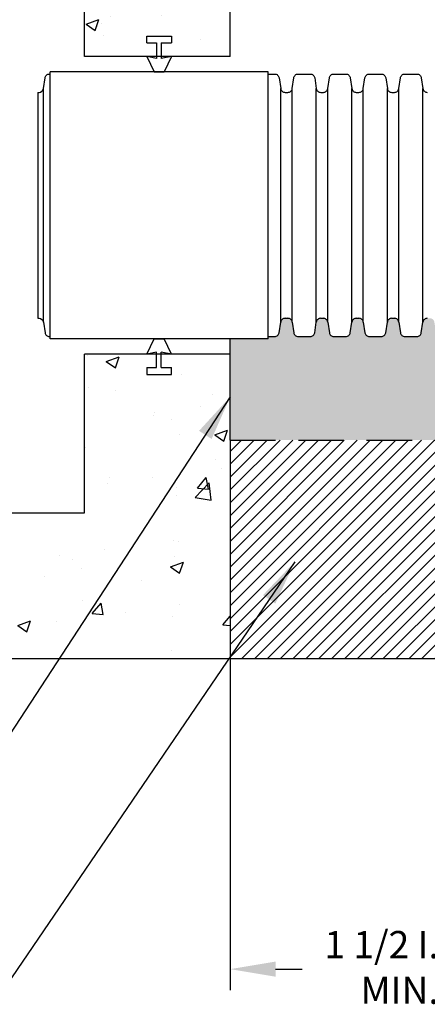
# Model space of a CAD drawing. Units: inches. Extents: x 0 to 440, y -12 to 170.
# Drawn here: x 41 to 64, y 78 to 132 of the extents above; entities that cross this region are included whole.
import ezdxf

# ---------------------------------------------------------------- set-up
doc = ezdxf.new("R2010")
doc.units = ezdxf.units.IN
doc.header["$LTSCALE"] = 20
doc.header["$MEASUREMENT"] = 0
doc.linetypes.add('HIDDEN2', pattern=[0.1875, 0.125, -0.0625])
doc.layers.add('dim', color=1, linetype='Continuous')
doc.layers.add('pipe', color=7, linetype='Continuous')
doc.styles.get("Standard").update_dxf_attribs({"font": 'arial.ttf'})
doc.dimstyles.new('ADS PLAN', dxfattribs={"dimscale": 20, "dimtxt": 0.075, "dimasz": 0.125, "dimexe": 0.0625, "dimexo": 0.0625, "dimgap": 0.09, "dimtad": 0, "dimtih": 1, "dimtoh": 1, "dimlfac": 0.083333333333333, "dimdsep": 46, "dimtxsty": 'Standard', "dimcen": 0.09, "dimclrd": 256, "dimclre": 256, "dimclrt": 256, "dimadec": 0, "dimazin": 0, "dimtfac": 1, "dimtofl": 0, "dimtmove": 0, "dimatfit": 3, "dimfxl": 1, "dimtolj": 1, "dimtzin": 0, "dimarcsym": 0})

msp = doc.modelspace()

# ---------------------------------------------------------------- hatches: boundary and pattern name
at = {"layer": 'pipe'}
h = msp.add_hatch(dxfattribs=at)
h.set_pattern_fill('AR-CONC', color=256, style=0)
h.set_pattern_definition([(50, (0, 0), (7.172601826007535, -0.6275213498259511), [0.75, -8.25]), (355, (0, 0), (-1.38751333613, 7.521921337000118), [0.6, -6.6]), (100.4514, (0.5977168, -0.0522934), (5.785093817140216, 6.894395420609536), [0.6374019000000001, -7.01142112]), (46.18420000000001, (0, 2), (10.67241048625644, -1.655190143290182), [1.125, -12.375]), (96.6356, (0.88936745, 1.86206693), (9.346627055487033, 9.741178709004418), [0.95610288, -10.51713]), (351.1842, (0, 2), (9.346619451336272, 9.741186009253246), [0.9, -9.9]), (21, (1, 1.5), (5.969070521184617, -4.026188906653388), [0.75, -8.25]), (326.0000000000001, (1, 1.5), (2.433153319215817, 7.25150045046853), [0.6, -6.6]), (71.4514, (1.49742233, 1.16448394), (8.4022262858149, 3.225304967099524), [0.6374019000000001, -7.01142112]), (37.50000000000001, (0, 0), (0.1215985531729067, 3.328938538313115), [0, -6.52, 0, -6.7, 0, -6.625]), (7.499999999999999, (0, 0), (2.630695374421486, 3.944117118823602), [0, -3.82, 0, -6.37, 0, -2.525]), (327.5, (-2.23, 0), (5.33822436172409, -0.225548717343798), [0, -2.5, 0, -7.8, 0, -10.35]), (317.5, (-3.23, 0), (5.831861693423862, 1.001049823323177), [0, -3.25, 0, -5.18, 0, -7.35])])
h.paths.add_polyline_path([(29.2800404648969, 148.7779035509625), (26.20108455272333, 148.7779035509625), (21.2800404648969, 148.7779035509625), (21.2800404648969, 97.19554216567032), (52.71293827062271, 97.19554216567032), (52.71293827062272, 113.91356138984), (48.92112746903485, 113.91356138984), (48.92112746903484, 113.1741448746372), (49.49440974613952, 113.1741448746372), (49.49440974613952, 112.7991547990334), (48.12559502965512, 112.7991547990334), (48.12559502965513, 113.1741448746372), (48.67310308868463, 113.1741448746372), (48.67310308868462, 113.9135613898399), (44.7129382706227, 113.91356138984), (44.71293827062271, 105.1955421656704), (29.28004046489691, 105.1955421656703)])
h.paths.add_polyline_path([(52.71293827062271, 148.7779035509625), (44.71293827062271, 148.7779035509625), (44.71293827062271, 130.267206138616), (48.12582963302108, 130.267206138616), (48.12559502965514, 130.2676784889667), (48.12786562000047, 130.267206138616), (48.67310308868463, 130.267206138616), (48.67310308868463, 131.0070950041694), (48.12559502965514, 131.0070950041694), (48.12559502965514, 131.3820850797732), (49.49440974613953, 131.3820850797732), (49.49440974613954, 131.0070950041694), (48.92112746903484, 131.0070950041694), (48.92112746903485, 130.267206138616), (49.4920322666081, 130.267206138616), (49.49440974613953, 130.2676784889667), (49.49417714810965, 130.267206138616), (52.71293827062271, 130.267206138616)], flags=17)
h = msp.add_hatch(dxfattribs=at)
h.set_pattern_fill('GRAVEL', color=256, scale=2, style=0)
h.set_pattern_definition([(228.0128, (1.44, 2), (-15.99999646431632, -18.00000268321449), [0.269072, -26.638176]), (184.9697, (1.26, 1.8), (24.00000210303527, 1.999982614014104), [0.461736, -45.71185]), (132.5104, (0.8, 1.76), (19.99998143669363, -22.0000173477424), [0.325576, -32.232064]), (267.2737, (0.02, 1.26), (1.999992035454381, 40.00000058994694), [0.420476, -41.627116]), (292.8337, (0, 0.84), (-10.00001981087428, 23.99999282355555), [0.41231, -40.818746]), (357.2737, (0.16, 0.46), (-40.00000058994694, 1.999992035454383), [0.420476, -41.627116]), (37.6942, (0.58, 0.44), (-26.00001469123595, -19.99998081032106), [0.5560579999999999, -55.049698]), (72.2553, (1.02, 0.78), (14.00002152541082, 43.99999246247837), [0.524976, -51.972642]), (121.4296, (1.18, 1.28), (-16.00001646835273, 25.99999007298513), [0.4219, -41.768146]), (175.2364, (0.96, 1.64), (22.00000189263917, -1.999983065322521), [0.481664, -23.601526]), (222.3974, (0.48, 1.68), (-24.00001470214647, -21.99998416402824), [0.622896, -61.66675]), (138.8141, (2, 1.24), (-14.00000589361143, 11.99999462668551), [0.212602, -21.047688]), (171.4692, (1.84, 1.38), (25.99999656963026, -4.000015820079581), [0.404474, -40.043022]), (225, (1.44, 1.44), (-2.220446049250313e-16, -2.000000618897904), [0.282842, -2.545584]), (203.1986, (1.3, 1.68), (9.99999946133415, 4.000002650529708), [0.152316, -15.07923]), (291.8014, (1.16, 1.62), (-1.999999821001297, 6.00000054602154), [0.215406, -10.554924]), (30.9638, (1.24, 1.42), (5.999996044575996, 4.000004967081465), [0.349858, -11.312046]), (161.5651, (1.54, 1.6), (4.000000869185923, -1.999996806445415), [0.252982, -6.071574]), (16.38950000000001, (0, 1.62), (20.00000439682392, 5.999985419635941), [0.3544, -35.08569]), (70.3462, (0.34, 1.72), (-7.999990494743489, -22.00000427121245), [0.297322, -29.434816]), (293.1986, (1.54, 2), (-4.000002650529708, 9.99999946133415), [0.30463, -14.926916]), (343.6105, (1.66, 1.72), (-20.00000439682392, 5.999985419635947), [0.3544, -35.08569]), (339.444, (0, 0.38), (-10.00000368908485, 3.999991992843169), [0.34176, -16.746248]), (294.7751, (0.32, 0.26), (-9.999984378490339, 22.00000684367824), [0.286356, -28.349286]), (66.80140000000002, (1.56, 0), (4.00000265052971, 9.99999946133415), [0.30463, -14.926916]), (17.354, (1.68, 0.28), (-26.00000403819367, -7.999989004518237), [0.335262, -33.190848]), (69.444, (0.58, 0), (-3.999991992843174, -10.00000368908484), [0.17088, -16.917128]), (101.3099, (1.44, 0), (-1.999995264323211, 8.000001504461904), [0.10198, -10.096058]), (165.9638, (1.42, 0.1), (6.000001091979479, -1.999996114722491), [0.41231, -7.8339]), (186.009, (1.02, 0.2), (19.99999950181208, 1.999998634963683), [0.3821, -37.827846]), (303.6901, (1.24, 1.24), (-2.000002669014382, 3.999999115542321), [0.288444, -6.922658]), (353.1572, (1.4, 1), (33.99999873095709, -4.000015995849522), [0.503588, -49.855126]), (60.94540000000001, (1.9, 0.94), (-8.00000005439856, -14.00000076913937), [0.205912, -20.385348]), (90, (2, 1.12), (-2, 2), [0.12, -1.88]), (120.2564, (0.98, 0.26), (7.999989773605386, -14.00000491170947), [0.277848, -27.50704]), (48.01280000000001, (0.84, 0.5), (15.99999646431632, 18.0000026832145), [0.538144, -26.369104]), (0, (1.2, 0.9), (2, 2), [0.52, -1.48]), (325.3048, (1.72, 0.9), (-19.99998851797505, 14.00001721918892), [0.316228, -31.306548]), (254.0546, (1.98, 0.72), (-1.999999778592762, -8.000000253304302), [0.291204, -14.269016]), (207.646, (1.9, 0.44), (-37.99999161435918, -20.00001542633836), [0.47413, -46.938948]), (175.4261, (1.48, 0.22), (-26.00000111662427, 1.999989602322168), [0.501598, -49.658148])])
edge = h.paths.add_edge_path()
edge.add_line((65.58115443384298, 115.838619939403), (65.58115443384298, 115.8859699840558))
edge.add_line((65.58115443384298, 115.8859699840558), (65.50823111228038, 115.8859699840558))
edge.add_arc((65.50824058992045, 115.641292758334), 0.2446772259052886, 90.00221936787729, 130.7073118880911)
edge.add_arc((65.50792791136546, 115.6416561868669), 0.2441978010652877, 130.7073118880792, 171.4931431170453)
edge.add_line((65.26641673368712, 115.6777798231947), (65.17814816230626, 115.0876441449168))
edge.add_arc((64.93661321702739, 115.1237809015418), 0.2442232482182023, 310.7095312575384, 351.49092374760835, ccw=False)
edge.add_arc((64.93633378371983, 115.1241056634391), 0.2446516793833524, 269.9999999999967, 310.70953125754033, ccw=False)
edge.add_line((64.93633378371982, 114.8794539840557), (64.27197508397384, 114.8794539840557))
edge.add_arc((64.27198456161932, 115.1241312097771), 0.2446772259049594, 229.2926881116362, 269.9977806308548, ccw=False)
edge.add_arc((64.27167188306468, 115.1237677812447), 0.2441978010654304, 188.5068568829531, 229.2926881116323, ccw=False)
edge.add_line((64.03016070538621, 115.0876441449168), (63.94189213400526, 115.6777798231947))
edge.add_arc((63.70035718873123, 115.6416430665723), 0.2442232482130109, 8.509076251933145, 49.29046874266057)
edge.add_arc((63.7000777554169, 115.6413183046672), 0.2446516793885394, 49.29046874265527, 90.00000000004158)
edge.add_line((63.70007775541672, 115.8859699840558), (63.55423111228044, 115.8859699840558))
edge.add_arc((63.5542405899205, 115.641292758334), 0.2446772259052886, 90.00221936787729, 130.7073118880911)
edge.add_arc((63.55392791136551, 115.6416561868669), 0.2441978010652807, 130.7073118880779, 171.4931431170451)
edge.add_line((63.31241673368718, 115.6777798231947), (63.22414816230631, 115.0876441449168))
edge.add_arc((62.98261321702743, 115.1237809015418), 0.244223248218207, 310.7095312575396, 351.4909237476086, ccw=False)
edge.add_arc((62.98233378371989, 115.1241056634391), 0.2446516793833524, 269.999999999995, 310.7095312575391, ccw=False)
edge.add_line((62.98233378371987, 114.8794539840557), (62.31797508397388, 114.8794539840557))
edge.add_arc((62.31798456161938, 115.1241312097771), 0.2446772259049378, 229.2926881116319, 269.9977806308514, ccw=False)
edge.add_arc((62.31767188306473, 115.1237677812447), 0.2441978010654234, 188.5068568829533, 229.2926881116335, ccw=False)
edge.add_line((62.07616070538626, 115.0876441449168), (61.98789213400531, 115.6777798231947))
edge.add_arc((61.74635718873128, 115.6416430665723), 0.2442232482130109, 8.509076251933145, 49.29046874266057)
edge.add_arc((61.74607775541695, 115.6413183046672), 0.2446516793885394, 49.29046874265527, 90.00000000004158)
edge.add_line((61.74607775541677, 115.8859699840558), (61.60023111228049, 115.8859699840558))
edge.add_arc((61.60024058992055, 115.641292758334), 0.2446772259052886, 90.00221936787729, 130.7073118880911)
edge.add_arc((61.59992791136555, 115.6416561868669), 0.2441978010652807, 130.7073118880779, 171.4931431170451)
edge.add_line((61.35841673368723, 115.6777798231947), (61.27014816230636, 115.0876441449168))
edge.add_arc((61.02861321702748, 115.1237809015418), 0.244223248218207, 310.7095312575396, 351.4909237476086, ccw=False)
edge.add_arc((61.02833378371994, 115.1241056634391), 0.2446516793833524, 269.999999999995, 310.7095312575391, ccw=False)
edge.add_line((61.02833378371992, 114.8794539840557), (60.36397508397393, 114.8794539840557))
edge.add_arc((60.36398456161943, 115.1241312097771), 0.2446772259049378, 229.2926881116319, 269.9977806308514, ccw=False)
edge.add_arc((60.36367188306478, 115.1237677812447), 0.2441978010654234, 188.5068568829533, 229.2926881116335, ccw=False)
edge.add_line((60.12216070538631, 115.0876441449168), (60.03389213400536, 115.6777798231947))
edge.add_arc((59.79235718873133, 115.6416430665723), 0.2442232482130109, 8.509076251933145, 49.29046874266057)
edge.add_arc((59.792077755417, 115.6413183046672), 0.2446516793885394, 49.29046874265527, 90.00000000004158)
edge.add_line((59.79207775541682, 115.8859699840558), (59.64623111228053, 115.8859699840558))
edge.add_arc((59.64624058992059, 115.641292758334), 0.244677225905284, 90.00221936787729, 130.7073118880898)
edge.add_arc((59.64592791136561, 115.6416561868669), 0.2441978010652786, 130.7073118880814, 171.4931431170484)
edge.add_line((59.40441673368728, 115.6777798231947), (59.3161481623064, 115.0876441449168))
edge.add_arc((59.07461321702753, 115.1237809015418), 0.2442232482182009, 310.70953125754306, 351.4909237476119, ccw=False)
edge.add_arc((59.07433378372, 115.1241056634391), 0.2446516793833382, 269.999999999995, 310.70953125753994, ccw=False)
edge.add_line((59.07433378371998, 114.8794539840557), (58.40997508397398, 114.8794539840557))
edge.add_arc((58.40998456161947, 115.1241312097771), 0.2446772259049332, 229.2926881116332, 269.9977806308514, ccw=False)
edge.add_arc((58.40967188306484, 115.1237677812447), 0.2441978010654325, 188.5068568829564, 229.2926881116357, ccw=False)
edge.add_line((58.16816070538636, 115.0876441449168), (58.07989213400542, 115.6777798231947))
edge.add_arc((57.83835718873138, 115.6416430665723), 0.2442232482130217, 8.509076251936197, 49.29046874266275)
edge.add_arc((57.83807775541705, 115.6413183046672), 0.2446516793885394, 49.29046874265527, 90.00000000003992)
edge.add_line((57.83807775541688, 115.8859699840558), (57.69223111228058, 115.8859699840558))
edge.add_arc((57.69224058992064, 115.641292758334), 0.244677225905284, 90.00221936787729, 130.7073118880898)
edge.add_arc((57.69192791136566, 115.6416561868669), 0.2441978010652786, 130.7073118880814, 171.4931431170484)
edge.add_line((57.45041673368733, 115.6777798231947), (57.36214816230645, 115.0876441449168))
edge.add_arc((57.12061321702758, 115.1237809015418), 0.2442232482182009, 310.70953125754306, 351.4909237476119, ccw=False)
edge.add_arc((57.12033378372005, 115.1241056634391), 0.2446516793833382, 269.999999999995, 310.70953125753994, ccw=False)
edge.add_line((57.12033378372003, 114.8794539840557), (56.45597508397403, 114.8794539840557))
edge.add_arc((56.45598456161952, 115.1241312097771), 0.2446772259049332, 229.2926881116332, 269.9977806308514, ccw=False)
edge.add_arc((56.45567188306489, 115.1237677812447), 0.2441978010654325, 188.5068568829564, 229.2926881116357, ccw=False)
edge.add_line((56.21416070538641, 115.0876441449168), (56.12589213400547, 115.6777798231947))
edge.add_arc((55.88435718873143, 115.6416430665723), 0.2442232482130217, 8.509076251936197, 49.29046874266275)
edge.add_arc((55.8840777554171, 115.6413183046672), 0.2446516793885394, 49.29046874265527, 90.00000000003992)
edge.add_line((55.88407775541693, 115.8859699840558), (55.73823111228063, 115.8859699840558))
edge.add_arc((55.73824058992069, 115.641292758334), 0.244677225905284, 90.00221936787729, 130.7073118880898)
edge.add_arc((55.73792791136571, 115.6416561868669), 0.2441978010652786, 130.7073118880814, 171.4931431170484)
edge.add_line((55.49641673368738, 115.6777798231947), (55.4081481623065, 115.0876441449168))
edge.add_arc((55.16661321702762, 115.1237809015418), 0.2442232482182009, 310.70953125754306, 351.4909237476119, ccw=False)
edge.add_arc((55.1663337837201, 115.1241056634391), 0.2446516793833382, 269.999999999995, 310.70953125753994, ccw=False)
edge.add_line((55.16633378372008, 114.8794539840557), (54.81178736829585, 114.8794539840557))
edge.add_line((54.81178736829585, 114.8794539840557), (54.81178736829585, 114.7544539840558))
edge.add_line((54.81178736829585, 114.7544539840558), (52.71293827062271, 114.7544539840557))
edge.add_line((52.71293827062271, 114.7544539840558), (52.71293827062271, 113.9135613898399))
edge.add_line((52.71293827062271, 113.9135613898399), (52.71293827062271, 109.1955421656703))
edge.add_line((52.71293827062271, 109.1955421656703), (88.7129382706227, 109.1955421656703))
edge.add_spline(control_points=[(88.71293827062081, 109.1955421656685), (89.56399632463558, 109.7234299647686), (90.6669582214409, 110.4075667583153), (93.04129318812866, 110.8276374388109), (95.8556833016483, 110.7255103094089), (95.92445824032438, 113.316550196979), (96.12465846947124, 114.3581333910366), (96.22486026110619, 114.8794539840557)], knot_values=[0, 0, 0, 0, 2.928086197810162, 3.794767573740713, 7.400142965479946, 9.028729212604574, 10.66062730875676, 10.66062730875676, 10.66062730875676, 10.66062730875676], degree=3, periodic=0)
edge.add_line((96.22486026110619, 114.8794539840557), (95.53597508397303, 114.8794539840557))
edge.add_arc((95.53598456161852, 115.1241312097771), 0.2446772259049178, 229.2926881116323, 269.9977806308514, ccw=False)
edge.add_arc((95.5356718830639, 115.1237677812447), 0.2441978010654304, 188.5068568829531, 229.2926881116323, ccw=False)
edge.add_line((95.29416070538542, 115.0876441449168), (95.20589213400447, 115.6777798231947))
edge.add_arc((94.96435718873045, 115.6416430665724), 0.2442232482130048, 8.509076251930095, 49.29046874265714)
edge.add_arc((94.96407775541611, 115.6413183046672), 0.2446516793885678, 49.29046874265835, 90.00000000004326)
edge.add_line((94.96407775541593, 115.8859699840558), (94.81823111227965, 115.8859699840558))
edge.add_arc((94.81824058991971, 115.641292758334), 0.2446772259052886, 90.00221936787729, 130.7073118880911)
edge.add_arc((94.81792791136472, 115.6416561868669), 0.2441978010652877, 130.7073118880792, 171.4931431170453)
edge.add_line((94.57641673368639, 115.6777798231947), (94.48814816230552, 115.0876441449168))
edge.add_arc((94.24661321702663, 115.1237809015418), 0.2442232482182116, 310.70953125754085, 351.49092374760886, ccw=False)
edge.add_arc((94.2463337837191, 115.1241056634391), 0.2446516793833524, 269.9999999999967, 310.70953125754033, ccw=False)
edge.add_line((94.24633378371908, 114.8794539840557), (93.58197508397308, 114.8794539840557))
edge.add_arc((93.58198456161857, 115.1241312097771), 0.2446772259049178, 229.2926881116323, 269.9977806308514, ccw=False)
edge.add_arc((93.58167188306395, 115.1237677812447), 0.2441978010654304, 188.5068568829531, 229.2926881116323, ccw=False)
edge.add_line((93.34016070538547, 115.0876441449168), (93.25189213400452, 115.6777798231947))
edge.add_arc((93.0103571887305, 115.6416430665724), 0.2442232482130048, 8.509076251930095, 49.29046874265714)
edge.add_arc((93.01007775541616, 115.6413183046672), 0.2446516793885678, 49.29046874265835, 90.00000000004326)
edge.add_line((93.01007775541598, 115.8859699840558), (92.8642311122797, 115.8859699840558))
edge.add_arc((92.86424058991976, 115.641292758334), 0.2446772259052886, 90.00221936787729, 130.7073118880911)
edge.add_arc((92.86392791136477, 115.6416561868669), 0.2441978010652877, 130.7073118880792, 171.4931431170453)
edge.add_line((92.62241673368644, 115.6777798231947), (92.53414816230557, 115.0876441449168))
edge.add_arc((92.29261321702668, 115.1237809015418), 0.2442232482182116, 310.70953125754085, 351.49092374760886, ccw=False)
edge.add_arc((92.29233378371914, 115.1241056634391), 0.2446516793833524, 269.9999999999967, 310.70953125754033, ccw=False)
edge.add_line((92.29233378371913, 114.8794539840557), (91.62797508397313, 114.8794539840557))
edge.add_arc((91.62798456161862, 115.1241312097771), 0.2446772259049178, 229.2926881116323, 269.9977806308514, ccw=False)
edge.add_arc((91.627671883064, 115.1237677812447), 0.2441978010654304, 188.5068568829531, 229.2926881116323, ccw=False)
edge.add_line((91.38616070538552, 115.0876441449168), (91.29789213400457, 115.6777798231947))
edge.add_arc((91.05635718873054, 115.6416430665724), 0.2442232482130048, 8.509076251930095, 49.29046874265714)
edge.add_arc((91.05607775541621, 115.6413183046672), 0.2446516793885678, 49.29046874265835, 90.00000000004326)
edge.add_line((91.05607775541603, 115.8859699840558), (90.91023111227975, 115.8859699840558))
edge.add_arc((90.91024058991981, 115.641292758334), 0.2446772259052886, 90.00221936787729, 130.7073118880911)
edge.add_arc((90.90992791136482, 115.6416561868669), 0.2441978010652877, 130.7073118880792, 171.4931431170453)
edge.add_line((90.66841673368648, 115.6777798231947), (90.58014816230562, 115.0876441449168))
edge.add_arc((90.33861321702673, 115.1237809015418), 0.2442232482182116, 310.70953125754085, 351.49092374760886, ccw=False)
edge.add_arc((90.3383337837192, 115.1241056634391), 0.2446516793833524, 269.9999999999967, 310.70953125754033, ccw=False)
edge.add_line((90.33833378371918, 114.8794539840557), (89.67397508397318, 114.8794539840557))
edge.add_arc((89.67398456161867, 115.1241312097771), 0.2446772259049178, 229.2926881116323, 269.9977806308514, ccw=False)
edge.add_arc((89.67367188306405, 115.1237677812447), 0.2441978010654304, 188.5068568829531, 229.2926881116323, ccw=False)
edge.add_line((89.43216070538557, 115.0876441449168), (89.34389213400462, 115.6777798231947))
edge.add_arc((89.1023571887306, 115.6416430665724), 0.2442232482130048, 8.509076251930095, 49.29046874265714)
edge.add_arc((89.10207775541626, 115.6413183046672), 0.2446516793885678, 49.29046874265835, 90.00000000004326)
edge.add_line((89.10207775541608, 115.8859699840558), (88.9562311122798, 115.8859699840558))
edge.add_arc((88.95624058991986, 115.641292758334), 0.2446772259052886, 90.00221936787729, 130.7073118880911)
edge.add_arc((88.95592791136487, 115.6416561868669), 0.2441978010652877, 130.7073118880792, 171.4931431170453)
edge.add_line((88.71441673368653, 115.6777798231947), (88.62614816230567, 115.0876441449168))
edge.add_arc((88.38461321702678, 115.1237809015418), 0.2442232482182116, 310.70953125754085, 351.49092374760886, ccw=False)
edge.add_arc((88.38433378371924, 115.1241056634391), 0.2446516793833524, 269.9999999999967, 310.70953125754033, ccw=False)
edge.add_line((88.38433378371923, 114.8794539840557), (87.71997508397322, 114.8794539840557))
edge.add_arc((87.71998456161872, 115.1241312097771), 0.2446772259049178, 229.2926881116323, 269.9977806308514, ccw=False)
edge.add_arc((87.7196718830641, 115.1237677812447), 0.2441978010654304, 188.5068568829531, 229.2926881116323, ccw=False)
edge.add_line((87.47816070538562, 115.0876441449168), (87.47801781199374, 115.0885994848234))
edge.add_line((87.47801781199374, 115.0885994848234), (85.76547978086288, 114.8794545045661))
edge.add_arc((85.76598456161878, 115.1241312097771), 0.2446772259049486, 229.2926881116341, 269.88179599755654, ccw=False)
edge.add_arc((85.76567188306414, 115.1237677812447), 0.2441978010654304, 188.5068568829531, 229.2926881116323, ccw=False)
edge.add_line((85.52416070538567, 115.0876441449168), (85.43589213400472, 115.6777798231947))
edge.add_arc((85.19435718873069, 115.6416430665724), 0.2442232482130048, 8.509076251930095, 49.29046874265714)
edge.add_arc((85.19407775541636, 115.6413183046672), 0.2446516793885678, 49.29046874265835, 90.00000000004326)
edge.add_line((85.19407775541617, 115.8859699840558), (85.0482311122799, 115.8859699840558))
edge.add_arc((85.04824058991996, 115.641292758334), 0.2446772259052886, 90.00221936787729, 130.7073118880911)
edge.add_arc((85.04792791136497, 115.6416561868669), 0.2441978010652877, 130.7073118880792, 171.4931431170453)
edge.add_line((84.80641673368663, 115.6777798231947), (84.71814816230577, 115.0876441449168))
edge.add_arc((84.47661321702688, 115.1237809015418), 0.2442232482182116, 310.70953125754085, 351.49092374760886, ccw=False)
edge.add_arc((84.47633378371934, 115.1241056634391), 0.2446516793833524, 269.9999999999967, 310.70953125754033, ccw=False)
edge.add_line((84.47633378371933, 114.8794539840557), (83.81197508397332, 114.8794539840557))
edge.add_arc((83.81198456161881, 115.1241312097771), 0.2446772259049178, 229.2926881116323, 269.9977806308514, ccw=False)
edge.add_arc((83.8116718830642, 115.1237677812447), 0.2441978010654304, 188.5068568829531, 229.2926881116323, ccw=False)
edge.add_line((83.57016070538572, 115.0876441449168), (83.48189213400477, 115.6777798231947))
edge.add_arc((83.24035718873074, 115.6416430665724), 0.2442232482130048, 8.509076251930095, 49.29046874265714)
edge.add_arc((83.24007775541641, 115.6413183046672), 0.2446516793885678, 49.29046874265835, 90.00000000004326)
edge.add_line((83.24007775541622, 115.8859699840558), (83.09423111227994, 115.8859699840558))
edge.add_arc((83.09424058992, 115.641292758334), 0.2446772259052886, 90.00221936787729, 130.7073118880911)
edge.add_arc((83.09392791136501, 115.6416561868669), 0.2441978010652877, 130.7073118880792, 171.4931431170453)
edge.add_line((82.85241673368668, 115.6777798231947), (82.76414816230582, 115.0876441449168))
edge.add_arc((82.52261321702693, 115.1237809015418), 0.2442232482182116, 310.70953125754085, 351.49092374760886, ccw=False)
edge.add_arc((82.52233378371939, 115.1241056634391), 0.2446516793833524, 269.9999999999967, 310.70953125754033, ccw=False)
edge.add_line((82.52233378371938, 114.8794539840557), (81.85797508397337, 114.8794539840557))
edge.add_arc((81.85798456161886, 115.1241312097771), 0.2446772259049178, 229.2926881116323, 269.9977806308514, ccw=False)
edge.add_arc((81.85767188306424, 115.1237677812447), 0.2441978010654304, 188.5068568829531, 229.2926881116323, ccw=False)
edge.add_line((81.61616070538577, 115.0876441449168), (81.52789213400482, 115.6777798231947))
edge.add_arc((81.28635718873079, 115.6416430665724), 0.2442232482130048, 8.509076251930095, 49.29046874265714)
edge.add_arc((81.28607775541646, 115.6413183046672), 0.2446516793885678, 49.29046874265835, 90.00000000004326)
edge.add_line((81.28607775541627, 115.8859699840558), (81.14023111227999, 115.8859699840558))
edge.add_arc((81.14024058992005, 115.641292758334), 0.2446772259052886, 90.00221936787729, 130.7073118880911)
edge.add_arc((81.13992791136506, 115.6416561868669), 0.2441978010652877, 130.7073118880792, 171.4931431170453)
edge.add_line((80.89841673368673, 115.6777798231947), (80.81014816230586, 115.0876441449168))
edge.add_arc((80.56861321702698, 115.1237809015418), 0.2442232482182116, 310.70953125754085, 351.49092374760886, ccw=False)
edge.add_arc((80.56833378371944, 115.1241056634391), 0.2446516793833524, 269.9999999999967, 310.70953125754033, ccw=False)
edge.add_line((80.56833378371942, 114.8794539840557), (79.90397508397342, 114.8794539840557))
edge.add_arc((79.90398456161891, 115.1241312097771), 0.2446772259049178, 229.2926881116323, 269.9977806308514, ccw=False)
edge.add_arc((79.90367188306429, 115.1237677812447), 0.2441978010654304, 188.5068568829531, 229.2926881116323, ccw=False)
edge.add_line((79.66216070538582, 115.0876441449168), (79.57389213400486, 115.6777798231947))
edge.add_arc((79.33235718873084, 115.6416430665724), 0.2442232482130048, 8.509076251930095, 49.29046874265714)
edge.add_arc((79.3320777554165, 115.6413183046672), 0.2446516793885678, 49.29046874265835, 90.00000000004326)
edge.add_line((79.33207775541632, 115.8859699840558), (79.18623111228004, 115.8859699840558))
edge.add_arc((79.1862405899201, 115.641292758334), 0.2446772259052886, 90.00221936787729, 130.7073118880911)
edge.add_arc((79.18592791136511, 115.6416561868669), 0.2441978010652877, 130.7073118880792, 171.4931431170453)
edge.add_line((78.94441673368678, 115.6777798231947), (78.85614816230591, 115.0876441449168))
edge.add_arc((78.61461321702703, 115.1237809015418), 0.2442232482182116, 310.70953125754085, 351.49092374760886, ccw=False)
edge.add_arc((78.61433378371949, 115.1241056634391), 0.2446516793833524, 269.9999999999967, 310.70953125754033, ccw=False)
edge.add_line((78.61433378371947, 114.8794539840557), (77.94997508397347, 114.8794539840557))
edge.add_arc((77.94998456161896, 115.1241312097771), 0.2446772259049178, 229.2926881116323, 269.9977806308514, ccw=False)
edge.add_arc((77.94967188306434, 115.1237677812447), 0.2441978010654304, 188.5068568829531, 229.2926881116323, ccw=False)
edge.add_line((77.70816070538586, 115.0876441449168), (77.61989213400491, 115.6777798231947))
edge.add_arc((77.37835718873089, 115.6416430665724), 0.2442232482130048, 8.509076251930095, 49.29046874265714)
edge.add_arc((77.37807775541656, 115.6413183046672), 0.2446516793885678, 49.29046874265835, 90.00000000004326)
edge.add_line((77.37807775541637, 115.8859699840558), (77.23223111228009, 115.8859699840558))
edge.add_arc((77.23224058992015, 115.641292758334), 0.2446772259052886, 90.00221936787729, 130.7073118880911)
edge.add_arc((77.23192791136516, 115.6416561868669), 0.2441978010652877, 130.7073118880792, 171.4931431170453)
edge.add_line((76.99041673368683, 115.6777798231947), (76.90214816230596, 115.0876441449168))
edge.add_arc((76.66061321702708, 115.1237809015418), 0.2442232482182116, 310.70953125754085, 351.49092374760886, ccw=False)
edge.add_arc((76.66033378371954, 115.1241056634391), 0.2446516793833524, 269.9999999999967, 310.70953125754033, ccw=False)
edge.add_line((76.66033378371952, 114.8794539840557), (75.99597508397352, 114.8794539840557))
edge.add_arc((75.99598456161901, 115.1241312097771), 0.2446772259049178, 229.2926881116323, 269.9977806308514, ccw=False)
edge.add_arc((75.99567188306439, 115.1237677812447), 0.2441978010654304, 188.5068568829531, 229.2926881116323, ccw=False)
edge.add_line((75.75416070538591, 115.0876441449168), (75.66589213400496, 115.6777798231947))
edge.add_arc((75.42435718873094, 115.6416430665724), 0.2442232482130048, 8.509076251930095, 49.29046874265714)
edge.add_arc((75.4240777554166, 115.6413183046672), 0.2446516793885678, 49.29046874265835, 90.00000000004326)
edge.add_line((75.42407775541642, 115.8859699840558), (75.27823111228014, 115.8859699840558))
edge.add_arc((75.2782405899202, 115.641292758334), 0.2446772259052886, 90.00221936787729, 130.7073118880911)
edge.add_arc((75.27792791136521, 115.6416561868669), 0.2441978010652877, 130.7073118880792, 171.4931431170453)
edge.add_line((75.03641673368688, 115.6777798231947), (74.94814816230601, 115.0876441449168))
edge.add_arc((74.70661321702713, 115.1237809015418), 0.2442232482182116, 310.70953125754085, 351.49092374760886, ccw=False)
edge.add_arc((74.70633378371959, 115.1241056634391), 0.2446516793833524, 269.9999999999967, 310.70953125754033, ccw=False)
edge.add_line((74.70633378371957, 114.8794539840557), (74.04197508397357, 114.8794539840557))
edge.add_arc((74.04198456161906, 115.1241312097771), 0.2446772259049178, 229.2926881116323, 269.9977806308514, ccw=False)
edge.add_arc((74.04167188306444, 115.1237677812447), 0.2441978010654304, 188.5068568829531, 229.2926881116323, ccw=False)
edge.add_line((73.80016070538596, 115.0876441449168), (73.71189213400501, 115.6777798231947))
edge.add_arc((73.47035718873099, 115.6416430665724), 0.2442232482130048, 8.509076251930095, 49.29046874265714)
edge.add_arc((73.47007775541665, 115.6413183046672), 0.2446516793885678, 49.29046874265835, 90.00000000004326)
edge.add_line((73.47007775541647, 115.8859699840558), (73.32423111228019, 115.8859699840558))
edge.add_arc((73.32424058992025, 115.641292758334), 0.2446772259052886, 90.00221936787729, 130.7073118880911)
edge.add_arc((73.32392791136526, 115.6416561868669), 0.2441978010652877, 130.7073118880792, 171.4931431170453)
edge.add_line((73.08241673368693, 115.6777798231947), (72.99414816230606, 115.0876441449168))
edge.add_arc((72.75261321702718, 115.1237809015418), 0.2442232482182116, 310.70953125754085, 351.49092374760886, ccw=False)
edge.add_arc((72.75233378371964, 115.1241056634391), 0.2446516793833524, 269.9999999999967, 310.70953125754033, ccw=False)
edge.add_line((72.75233378371962, 114.8794539840557), (72.08115443384688, 114.8794539840557))
edge.add_line((72.08115443384688, 114.8794539840557), (72.08115443384688, 114.3406199394031))
edge.add_line((72.08115443384688, 114.3406199394031), (71.81824470763914, 114.4220304110126))
edge.add_arc((71.75675429070898, 114.441071029684), 0.06437092925876127, 162.7947665226721, 342.7947665226706, ccw=False)
edge.add_line((71.69526387377883, 114.4601116483555), (71.43235414757112, 114.541522119965))
edge.add_line((71.43235414757112, 114.5415221199651), (65.70491795601978, 114.541522119965))
edge.add_line((65.70491795601978, 114.541522119965), (65.58115443384298, 115.8386199394031))
edge = h.paths.add_edge_path(flags=17)
edge.add_arc((72.0879845616197, 115.1241312097771), 0.244677225904935, 268.4003891840504, 269.9977806307117)
h = msp.add_hatch(dxfattribs=at)
h.set_pattern_fill('ANSI31', color=256, scale=4, style=0)
h.set_pattern_definition([(45, (0, 0), (-0.3535533905932737, 0.3535533905932738), [])])
edge = h.paths.add_edge_path()
edge.add_line((52.71293827062271, 109.1955421656703), (52.7129382706227, 97.19554216567033))
edge.add_line((52.7129382706227, 97.19554216567033), (65.19682404718075, 97.19554216567032))
edge.add_line((65.19682404718075, 97.19554216567032), (70.7129382706227, 101.5402457910164))
edge.add_arc((70.26619602261864, 127.5801444441863), 26.04373054121688, 270.9828738142365, 315.096666430676)
edge.add_line((88.7129382706227, 109.1955421656703), (52.71293827062271, 109.1955421656703))

# ---------------------------------------------------------------- linework, layer by layer
for p, q in [((48.12559502965514, 131.3820850797732), (49.49440974613953, 131.3820850797732)), ((48.12559502965514, 131.0070950041694), (48.12559502965514, 131.3820850797732)), ((48.12559502965514, 131.0070950041694), (48.67310308868463, 131.0070950041694)), ((48.67310308868463, 131.0070950041694), (48.67310308868463, 130.1537805221991)), ((48.92112746903485, 131.0070950041694), (48.92112746903485, 130.1537805221991)), ((48.92112746903485, 131.0070950041694), (49.49440974613953, 131.0070950041694)), ((49.49440974613953, 131.3820850797732), (49.49440974613953, 131.0070950041694)), ((52.71293827062272, 130.267206138616), (44.71293827062271, 130.267206138616)), ((48.12559502965514, 130.2676784889667), (48.54324314337345, 129.4267858947509)), ((48.67310308868463, 130.1537805221991), (48.12559502965514, 130.2676784889667)), ((49.49440974613953, 130.2676784889667), (48.92112746903485, 130.1537805221991)), ((49.49440974613953, 130.2676784889667), (49.08033159321821, 129.4267858947509)), ((48.12559502965513, 113.91356138984), (48.54324314337345, 114.7544539840558)), ((49.49440974613952, 113.91356138984), (49.0803315932182, 114.7544539840558)), ((52.71293827062271, 113.9135613898399), (44.7129382706227, 113.91356138984)), ((48.67310308868463, 114.0274593566075), (48.12559502965513, 113.91356138984)), ((48.67310308868463, 113.1741448746372), (48.67310308868463, 114.0274593566075)), ((48.92112746903484, 113.1741448746372), (48.92112746903484, 114.0274593566075)), ((49.49440974613952, 113.91356138984), (48.92112746903484, 114.0274593566075)), ((48.12559502965513, 113.1741448746372), (48.67310308868463, 113.1741448746372)), ((48.12559502965513, 113.1741448746372), (48.12559502965513, 112.7991547990334)), ((48.92112746903484, 113.1741448746372), (49.49440974613952, 113.1741448746372)), ((49.49440974613952, 112.7991547990334), (49.49440974613952, 113.1741448746372)), ((48.12559502965513, 112.7991547990334), (49.49440974613952, 112.7991547990334))]:
    msp.add_line(p, q)
at = {"color": 0, "linetype": 'HIDDEN2'}
msp.add_line((52.71293827062271, 109.1955421656703), (88.7129382706227, 109.1955421656703), dxfattribs=at)
at = {"color": 0}
for p, q in [((21.2800404648969, 97.19554216567033), (52.7129382706227, 97.19554216567032)), ((47.2247919885221, 97.19554216567033), (50.20108455272333, 97.19554216567033)), ((50.20108455272333, 97.19554216567033), (56.20108455272333, 97.19554216567033)), ((52.7129382706227, 97.19554216567033), (65.19682404718075, 97.19554216567032))]:
    msp.add_line(p, q, dxfattribs=at)
at = {"layer": 'dim'}
for p, q in [((52.7129382706227, 97.19554216567032), (52.7129382706227, 78.9772410779318)), ((55.2129382706227, 80.13195655138696), (56.67937811349428, 80.13195655138696))]:
    msp.add_line(p, q, dxfattribs=at)
msp.add_solid([(55.2129382706227, 80.54862321805363), (55.2129382706227, 79.71528988472029), (52.7129382706227, 80.13195655138696)], dxfattribs=at)
at = {"layer": 'pipe'}
for p, q in [((44.71293827062271, 130.267206138616), (44.71293827062271, 148.7779035509625)), ((52.71293827062271, 130.267206138616), (52.71293827062271, 148.7779035509625)), ((42.81178736829584, 114.7544539840558), (42.81178736829584, 129.4267858947509)), ((54.81178736829583, 129.4267858947508), (42.81178736829584, 129.4267858947509)), ((48.54324314337345, 129.4267858947509), (49.08033159321821, 129.4267858947509)), ((54.81178736829585, 114.8794539840557), (54.81178736829583, 129.4267858947508)), ((42.14627772024933, 128.2952698947509), (42.14627772024932, 115.8859699840558)), ((42.44789213400576, 115.6777798231947), (42.44789213400576, 128.503460055612)), ((55.49641673368761, 115.6777798231947), (55.49641673368761, 128.503460055612)), ((56.12589213400587, 115.6777798231947), (56.12589213400587, 128.503460055612)), ((57.45041673368767, 115.6777798231947), (57.45041673368767, 128.503460055612)), ((58.07989213400582, 115.6777798231947), (58.07989213400582, 128.503460055612)), ((59.40441673368763, 115.6777798231947), (59.40441673368763, 128.503460055612)), ((60.03389213400576, 115.6777798231947), (60.03389213400576, 128.503460055612)), ((61.35841673368757, 115.6777798231947), (61.35841673368757, 128.503460055612)), ((61.98789213400571, 115.6777798231947), (61.98789213400571, 128.503460055612)), ((63.31241673368763, 115.6777798231947), (63.31241673368763, 128.503460055612)), ((55.73823111228063, 115.8859699840558), (55.88407775541693, 115.8859699840558)), ((57.69223111228058, 115.8859699840558), (57.83807775541688, 115.8859699840558)), ((59.64623111228053, 115.8859699840558), (59.79207775541682, 115.8859699840558)), ((61.60023111228049, 115.8859699840558), (61.74607775541677, 115.8859699840558)), ((55.4081481623065, 115.0876441449168), (55.49641673368738, 115.6777798231947)), ((56.12589213400547, 115.6777798231947), (56.21416070538641, 115.0876441449168)), ((57.36214816230645, 115.0876441449168), (57.45041673368733, 115.6777798231947)), ((58.07989213400542, 115.6777798231947), (58.16816070538636, 115.0876441449168)), ((59.3161481623064, 115.0876441449168), (59.40441673368728, 115.6777798231947)), ((60.03389213400536, 115.6777798231947), (60.12216070538631, 115.0876441449168)), ((61.27014816230636, 115.0876441449168), (61.35841673368723, 115.6777798231947)), ((61.98789213400531, 115.6777798231947), (62.07616070538626, 115.0876441449168)), ((63.22414816230631, 115.0876441449168), (63.31241673368718, 115.6777798231947)), ((52.71293827062271, 114.7544539840558), (42.81178736829584, 114.7544539840558)), ((48.54324314337345, 114.7544539840558), (49.0803315932182, 114.7544539840558)), ((54.81178736829585, 114.7544539840558), (52.71293827062271, 114.7544539840557)), ((52.71293827062271, 113.9135613898399), (52.71293827062271, 114.7544539840558)), ((54.81178736829585, 114.8794539840557), (55.16633378372008, 114.8794539840557)), ((54.81178736829585, 114.7544539840558), (54.81178736829585, 114.8794539840557)), ((56.45597508397403, 114.8794539840557), (57.12033378372003, 114.8794539840557)), ((58.40997508397398, 114.8794539840557), (59.07433378371998, 114.8794539840557)), ((60.36397508397393, 114.8794539840557), (61.02833378371992, 114.8794539840557)), ((62.31797508397388, 114.8794539840557), (62.98233378371987, 114.8794539840557)), ((44.71293827062271, 105.1955421656704), (44.7129382706227, 113.91356138984)), ((52.71293827062271, 109.1955421656703), (52.71293827062271, 113.9135613898399)), ((52.71293827062271, 109.1955421656703), (52.7129382706227, 97.19554216567033)), ((29.2800404648969, 105.1955421656703), (44.71293827062271, 105.1955421656704))]:
    msp.add_line(p, q, dxfattribs=at)
for points in [[(42.14627772024933, 128.2952698947509), (42.20607775661974, 128.2952698947509, 0.3714594409003873), (42.44789213400575, 128.503460055612), (42.53616070538664, 129.0935957338899, -0.1798645755919512), (42.61840726181605, 129.2425865120834, -0.1795009125440563), (42.77797508397425, 129.301785894751), (42.81178736829584, 129.301785894751)], [(54.81178736829583, 129.301785894751), (55.16633378372008, 129.301785894751, -0.1795209043000829), (55.32590160587629, 129.2425865120841, -0.1798445814426875), (55.4081481623065, 129.0935957338899), (55.49641673368738, 128.503460055612, 0.1798645755931964), (55.57866329011765, 128.3544692774178, 0.1795009125485927), (55.73823111228063, 128.2952698947509), (55.88407775541693, 128.2952698947509, 0.179520904299367), (56.04364557757605, 128.3544692774185, 0.1798445814456513), (56.12589213400547, 128.503460055612), (56.21416070538641, 129.0935957338899, -0.1798645755919007), (56.29640726181582, 129.2425865120834, -0.1795009125441183), (56.45597508397403, 129.301785894751), (57.12033378372003, 129.301785894751, -0.1795209043000829), (57.27990160587624, 129.2425865120841, -0.1798445814426875), (57.36214816230645, 129.0935957338899), (57.45041673368733, 128.503460055612, 0.1798645755931964), (57.5326632901176, 128.3544692774178, 0.1795009125485927), (57.69223111228058, 128.2952698947509), (57.83807775541688, 128.2952698947509, 0.179520904299367), (57.997645577576, 128.3544692774185, 0.1798445814456513), (58.07989213400542, 128.503460055612), (58.16816070538636, 129.0935957338899, -0.1798645755919007), (58.25040726181577, 129.2425865120834, -0.1795009125441183), (58.40997508397398, 129.301785894751), (59.07433378371998, 129.301785894751, -0.1795209043000829), (59.23390160587619, 129.2425865120841, -0.1798445814426875), (59.3161481623064, 129.0935957338899), (59.40441673368728, 128.503460055612, 0.1798645755931964), (59.48666329011755, 128.3544692774178, 0.1795009125485927), (59.64623111228053, 128.2952698947509), (59.79207775541682, 128.2952698947509, 0.179520904299367), (59.95164557757595, 128.3544692774185, 0.1798445814456513), (60.03389213400536, 128.503460055612), (60.12216070538631, 129.0935957338899, -0.1798645755919007), (60.20440726181571, 129.2425865120834, -0.1795009125441183), (60.36397508397393, 129.301785894751), (61.02833378371992, 129.301785894751, -0.1795209043000829), (61.18790160587614, 129.2425865120841, -0.1798445814426875), (61.27014816230636, 129.0935957338899), (61.35841673368723, 128.503460055612, 0.1798645755931964), (61.44066329011751, 128.3544692774178, 0.1795009125485927), (61.60023111228049, 128.2952698947509), (61.74607775541677, 128.2952698947509, 0.179520904299367), (61.9056455775759, 128.3544692774185, 0.1798445814456513), (61.98789213400531, 128.503460055612), (62.07616070538626, 129.0935957338899, -0.1798645755919007), (62.15840726181566, 129.2425865120834, -0.1795009125441183), (62.31797508397388, 129.301785894751), (62.98233378371987, 129.301785894751, -0.1795209043000829), (63.14190160587609, 129.2425865120841, -0.1798445814426875), (63.22414816230631, 129.0935957338899), (63.31241673368718, 128.503460055612, 0.1798645755931964), (63.39466329011746, 128.3544692774178, 0.1795009125485927), (63.55423111228044, 128.2952698947509)], [(42.14627772024932, 115.8859699840558), (42.20607775661974, 115.8859699840558, -0.3714594409003873), (42.44789213400575, 115.6777798231948), (42.53616070538664, 115.0876441449168, 0.1798645755919512), (42.61840726181605, 114.9386533667233, 0.1795009125440561), (42.77797508397425, 114.8794539840557), (42.81178736829584, 114.8794539840557)]]:
    msp.add_lwpolyline(points, format="xyb", dxfattribs=at)
for centre, radius, start, end in [((55.73792791136571, 115.6416561868669), 0.2441978010652786, 130.7073118880814, 171.4931431170484), ((55.73824058992069, 115.641292758334), 0.244677225905284, 90.00221936787729, 130.7073118880898), ((55.8840777554171, 115.6413183046672), 0.2446516793885394, 49.29046874265527, 90.00000000003986), ((55.88435718873143, 115.6416430665723), 0.2442232482130217, 8.509076251936197, 49.29046874266275), ((57.69192791136566, 115.6416561868669), 0.2441978010652786, 130.7073118880814, 171.4931431170484), ((57.69224058992064, 115.641292758334), 0.244677225905284, 90.00221936787729, 130.7073118880898), ((57.83807775541705, 115.6413183046672), 0.2446516793885394, 49.29046874265527, 90.00000000003986), ((57.83835718873138, 115.6416430665723), 0.2442232482130217, 8.509076251936197, 49.29046874266275), ((59.64592791136561, 115.6416561868669), 0.2441978010652786, 130.7073118880814, 171.4931431170484), ((59.64624058992059, 115.641292758334), 0.244677225905284, 90.00221936787729, 130.7073118880898), ((59.792077755417, 115.6413183046672), 0.2446516793885394, 49.29046874265527, 90.00000000004155), ((59.79235718873133, 115.6416430665723), 0.2442232482130109, 8.50907625193314, 49.29046874266057), ((61.59992791136555, 115.6416561868669), 0.2441978010652807, 130.7073118880779, 171.4931431170451), ((61.60024058992055, 115.641292758334), 0.2446772259052886, 90.00221936787729, 130.7073118880911), ((61.74607775541695, 115.6413183046672), 0.2446516793885394, 49.29046874265527, 90.00000000004155), ((61.74635718873128, 115.6416430665723), 0.2442232482130109, 8.50907625193314, 49.29046874266057), ((63.55392791136551, 115.6416561868669), 0.2441978010652807, 130.7073118880779, 171.4931431170451), ((63.5542405899205, 115.641292758334), 0.2446772259052886, 90.00221936787729, 130.7073118880911), ((55.1663337837201, 115.1241056634391), 0.2446516793833382, 269.9999999999951, 310.7095312575399), ((55.16661321702762, 115.1237809015418), 0.2442232482182009, 310.7095312575431, 351.4909237476119), ((56.45567188306489, 115.1237677812447), 0.2441978010654325, 188.5068568829564, 229.2926881116357), ((56.45598456161952, 115.1241312097771), 0.2446772259049332, 229.2926881116332, 269.9977806308514), ((57.12033378372005, 115.1241056634391), 0.2446516793833382, 269.9999999999951, 310.7095312575399), ((57.12061321702758, 115.1237809015418), 0.2442232482182009, 310.7095312575431, 351.4909237476119), ((58.40967188306484, 115.1237677812447), 0.2441978010654325, 188.5068568829564, 229.2926881116357), ((58.40998456161947, 115.1241312097771), 0.2446772259049332, 229.2926881116332, 269.9977806308514), ((59.07433378372, 115.1241056634391), 0.2446516793833382, 269.9999999999951, 310.7095312575399), ((59.07461321702753, 115.1237809015418), 0.2442232482182009, 310.7095312575431, 351.4909237476119), ((60.36367188306478, 115.1237677812447), 0.2441978010654234, 188.5068568829533, 229.2926881116335), ((60.36398456161943, 115.1241312097771), 0.2446772259049378, 229.2926881116319, 269.9977806308514), ((61.02833378371994, 115.1241056634391), 0.2446516793833524, 269.9999999999951, 310.7095312575391), ((61.02861321702748, 115.1237809015418), 0.244223248218207, 310.7095312575396, 351.4909237476086), ((62.31767188306473, 115.1237677812447), 0.2441978010654234, 188.5068568829533, 229.2926881116335), ((62.31798456161938, 115.1241312097771), 0.2446772259049378, 229.2926881116319, 269.9977806308514), ((62.98233378371989, 115.1241056634391), 0.2446516793833524, 269.9999999999951, 310.7095312575391), ((62.98261321702743, 115.1237809015418), 0.244223248218207, 310.7095312575396, 351.4909237476086)]:
    msp.add_arc(centre, radius, start, end, dxfattribs=at)

# ---------------------------------------------------------------- texts
at = {"layer": 'dim', "insert": (62.03048602304685, 80.2272410779318), "char_height": 1.5, "attachment_point": 5}
msp.add_mtext('\\A1;1 1/2 I.D.\\PMIN.', dxfattribs=at)

# ---------------------------------------------------------------- leaders
at = {"layer": 'dim', "annotation_type": 0, "has_hookline": 1, "hookline_direction": 1}
for points, text_width in [([(52.71852506336631, 111.5713872206077), (40.5915836708723, 93.01112286835507), (38.0915836708723, 93.01112286835507)], 21.50136425648022), ([(56.26874974771306, 102.5124228700113), (40.13671927327482, 78.8484441535955), (37.63671927327482, 78.8484441535955)], 24.30081855388813)]:
    msp.add_leader(points, dimstyle='ADS PLAN', override={"dimgap": 0.09, "dimtad": 0}, dxfattribs=dict(at, text_width=text_width))

doc.saveas('drawing.dxf')
